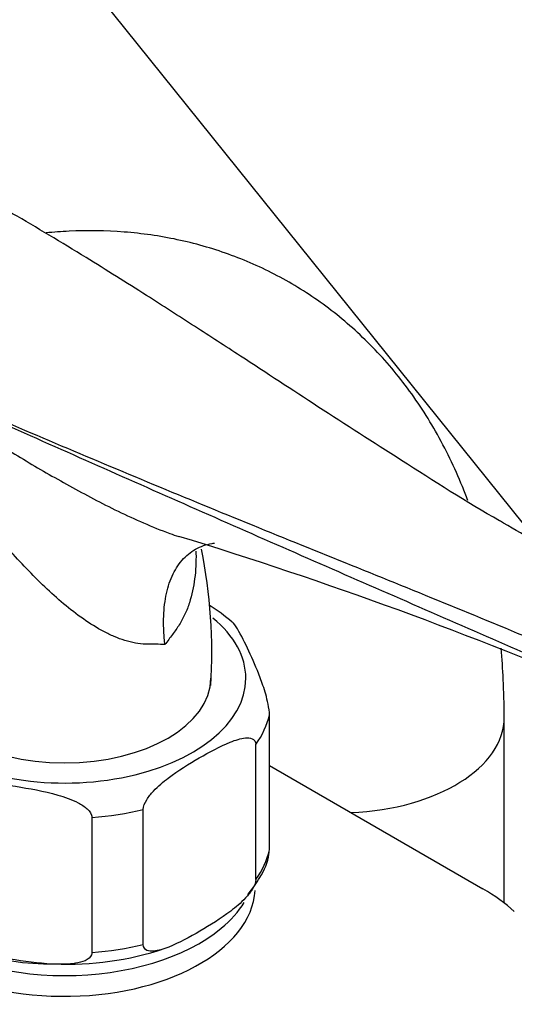
# Model space of a CAD drawing. Units: millimetres. Extents: x 0 to 1125, y 0 to 2723.
# Drawn here: x 276 to 315, y 784 to 862 of the extents above; entities that cross this region are included whole.
import ezdxf
from ezdxf import colors
from ezdxf.entities.mleader import LeaderData, LeaderLine
from ezdxf.math import Vec2, Vec3

# ---------------------------------------------------------------- set-up
doc = ezdxf.new("R2010")
doc.units = ezdxf.units.MM
doc.layers.add('DV7_Défaut', color=7, linetype='Continuous')
doc.layers.add('Défaut', color=7, linetype='Continuous')

# ---------------------------------------------------------------- blocks, each defined once
blk = doc.blocks.new('_DOT')
at = {"color": 0}
blk.add_line((0, 0), (-1, 0), dxfattribs=at)
at = {"color": 0, "const_width": 0.333}
blk.add_lwpolyline([(-0.1665, 0, 1), (0.1665, 0, 1)], format="xyb", close=True, dxfattribs=at)
blk = doc.blocks.new('SE6')
at = {"layer": 'DV7_Défaut', "color": 7, "linetype": 'Continuous'}
for p, q in [((251.772, 901.835), (325.257, 810.418)), ((296.082, 796.29), (296.082, 806.904)), ((314.543, 792.121), (314.543, 806.719)), ((295.002, 793.961), (295.002, 804.576)), ((296.082, 802.931), (312.871, 793.239)), ((286.163, 788.858), (286.163, 799.473)), ((282.131, 788.234), (282.131, 798.849))]:
    blk.add_line(p, q, dxfattribs=at)
for centre, radius, start, end in [((191.967, 503.027), 332.369, 66.7655, 73.0337), ((249.688, 811.712), 41.863, 356.57288, 11.3293), ((283.63, 803.155), 14.576, 49.15522, 58.08326), ((278.844, 806.683), 19.345, 231.47354, 270.93044), ((280.22, 811.444), 24.126, 267.47679, 288.30009)]:
    blk.add_arc(centre, radius, start, end, dxfattribs=at)
for centre, major_axis, start_param, end_param in [((279.976, 809.781), (14.25, 0), 2.530065, 6.283185), ((279.976, 809.781), (14.25, 0), 0, 0.613624), ((279.976, 809.781), (11.5, 0), 3.141593, 6.283185), ((279.976, 808.148), (16.25, 0), 5.892578, 6.150194), ((301.543, 806.719), (13, 0), 4.785131, 6.283185), ((301.543, 806.719), (13, 0), 0, 0.000458), ((279.976, 808.148), (16.25, 0), 4.845381, 5.102996), ((279.976, 797.534), (16.25, 0), 5.892578, 6.150194), ((279.976, 793.451), (15, 0), 3.141593, 6.244398), ((300.505, 786.099), (17.488, 0), 0.558518, 0.785398), ((279.976, 795.084), (-15, 0), 2.533357, 2.799227), ((279.976, 795.084), (-15, 0), 0.606892, 2.533357), ((279.976, 797.534), (16.25, 0), 4.845381, 5.102996)]:
    blk.add_ellipse(centre, major_axis=major_axis, ratio=0.57735, start_param=start_param, end_param=end_param, dxfattribs=at)
for points, knots in [([(314.508, 821.978), (314.385, 822.047), (311.724, 823.536), (306.636, 826.797), (300.082, 830.989), (294.645, 834.553), (290.148, 837.475), (286.098, 840.077), (281.367, 843.039), (275.827, 846.375), (272.19, 848.363), (270.094, 849.5)], [0, 0, 0, 0, 0.007013, 0.176519, 0.327363, 0.46718, 0.549438, 0.635458, 0.742754, 0.871639, 1, 1, 1, 1]), ([(311.682, 823.755), (311.545, 824.121), (310.811, 826), (309.258, 829.206), (306.687, 833.079), (303.707, 836.432), (300.377, 839.24), (296.757, 841.495), (292.899, 843.193), (288.847, 844.34), (284.637, 844.941), (281.17, 844.987), (279.12, 844.839), (278.518, 844.78)], [0, 0, 0, 0, 0.027014, 0.139556, 0.248713, 0.354406, 0.457129, 0.55773, 0.657226, 0.756425, 0.856316, 0.95788, 1, 1, 1, 1]), ([(264.951, 834.382), (267.097, 832.984), (269.287, 831.586), (272.668, 829.467), (273.813, 828.756), (276.141, 827.34), (277.322, 826.634), (279.735, 825.241), (280.966, 824.554), (282.873, 823.556), (283.518, 823.229), (284.836, 822.592), (285.508, 822.282), (286.865, 821.696), (287.553, 821.418), (288.485, 821.08), (288.718, 820.999), (288.953, 820.92)], [0, 0, 0, 0, 0.30006, 0.30006, 0.45009, 0.45009, 0.60012, 0.60012, 0.75015, 0.75015, 0.825165, 0.825165, 0.90018, 0.90018, 0.975195, 0.975195, 1, 1, 1, 1]), ([(326.247, 807.119), (325.049, 807.692), (323.832, 808.263), (321.37, 809.4), (320.125, 809.965), (316.357, 811.658), (313.801, 812.78), (308.655, 815.029), (306.066, 816.155), (300.88, 818.419), (298.283, 819.556), (290.502, 822.976), (285.325, 825.263), (275.055, 829.825), (269.959, 832.101), (264.951, 834.382)], [0, 0, 0, 0, 0.0625, 0.0625, 0.125, 0.125, 0.25, 0.25, 0.375, 0.375, 0.5, 0.5, 0.75, 0.75, 1, 1, 1, 1]), ([(264.955, 834.454), (269.965, 832.225), (275.062, 830.024), (285.336, 825.682), (290.513, 823.542), (298.29, 820.376), (300.886, 819.327), (306.072, 817.232), (308.664, 816.185), (313.817, 814.074), (316.379, 813.009), (321.419, 810.83), (323.895, 809.717), (326.296, 808.57)], [0, 0, 0, 0, 0.25, 0.25, 0.5, 0.5, 0.625, 0.625, 0.75, 0.75, 0.875, 0.875, 1, 1, 1, 1]), ([(287.866, 812.426), (287.636, 812.445), (287.395, 812.456), (287.016, 812.459), (286.887, 812.458), (286.622, 812.452), (286.488, 812.449), (285.817, 812.473), (285.268, 812.577), (284.431, 812.839), (284.151, 812.944), (283.6, 813.18), (283.327, 813.311), (282.513, 813.741), (281.978, 814.075), (280.387, 815.184), (279.384, 816.038), (277.444, 817.887), (276.5, 818.887), (274.677, 820.918), (273.792, 821.953), (272.038, 824.03), (271.169, 825.073), (269.856, 826.626), (269.416, 827.142), (268.537, 828.162), (268.097, 828.667), (266.774, 830.16), (265.888, 831.13), (264.991, 832.07)], [0, 0, 0, 0, 0.03125, 0.03125, 0.046875, 0.046875, 0.0625, 0.0625, 0.125, 0.125, 0.15625, 0.15625, 0.1875, 0.1875, 0.25, 0.25, 0.375, 0.375, 0.5, 0.5, 0.625, 0.625, 0.75, 0.75, 0.8125, 0.8125, 0.875, 0.875, 1, 1, 1, 1]), ([(287.866, 812.426), (287.847, 812.596), (287.83, 812.768), (287.801, 813.106), (287.789, 813.274), (287.763, 813.772), (287.757, 814.098), (287.768, 814.737), (287.786, 815.051), (287.846, 815.659), (287.889, 815.953), (288.054, 816.802), (288.213, 817.325), (288.533, 818.039), (288.653, 818.264), (288.915, 818.68), (289.199, 819.067), (289.53, 819.393), (289.886, 819.686), (290.077, 819.817), (290.672, 820.152), (291.106, 820.302), (291.635, 820.388), (291.695, 820.397), (291.757, 820.404)], [0, 0, 0, 0, 0.040796, 0.040796, 0.081591, 0.081591, 0.163183, 0.163183, 0.244774, 0.244774, 0.326365, 0.326365, 0.489548, 0.489548, 0.571139, 0.571139, 0.65273, 0.734321, 0.734321, 0.815913, 0.815913, 0.979095, 0.979095, 1, 1, 1, 1]), ([(290.3, 819.762), (290.301, 819.705), (290.303, 819.647), (290.31, 819.258), (290.305, 818.927), (290.272, 818.264), (290.243, 817.932), (290.118, 816.954), (289.984, 816.321), (289.688, 815.406), (289.572, 815.106), (289.306, 814.525), (289.156, 814.247), (288.906, 813.852), (288.817, 813.725), (288.635, 813.472), (288.542, 813.344), (288.26, 812.958), (288.066, 812.694), (287.866, 812.426)], [0, 0, 0, 0, 0.021261, 0.021261, 0.143604, 0.143604, 0.265946, 0.265946, 0.510631, 0.510631, 0.632973, 0.632973, 0.755315, 0.755315, 0.816487, 0.816487, 0.877658, 0.877658, 1, 1, 1, 1]), ([(296.082, 806.904), (296.082, 807.147), (296.036, 807.463), (295.923, 808.022), (295.856, 808.284), (295.648, 809.01), (295.5, 809.432), (295.059, 810.596), (294.761, 811.266), (294.164, 812.552), (293.864, 813.169), (293.432, 813.886), (293.296, 814.087), (293.167, 814.202)], [0, 0, 0, 0, 0.072155, 0.072155, 0.14431, 0.14431, 0.288619, 0.288619, 0.577238, 0.577238, 0.865858, 0.865858, 1, 1, 1, 1]), ([(314.543, 806.719), (314.529, 807.811), (314.5, 809.528), (314.368, 811.321), (314.288, 812.149)], [0, 0, 0, 0, 0.539096, 1, 1, 1, 1]), ([(286.163, 799.473), (286.163, 799.71), (286.286, 799.997), (286.591, 800.491), (286.771, 800.709), (287.335, 801.315), (287.729, 801.642), (288.927, 802.552), (289.742, 803.052), (291.364, 803.99), (292.193, 804.442), (293.409, 804.929), (293.815, 805.062), (294.385, 805.11), (294.57, 805.1), (294.876, 804.961), (295.002, 804.814), (295.002, 804.576)], [0, 0, 0, 0, 0.0625, 0.0625, 0.125, 0.125, 0.25, 0.25, 0.5, 0.5, 0.75, 0.75, 0.875, 0.875, 0.9375, 0.9375, 1, 1, 1, 1]), ([(270.057, 800.717), (270.057, 800.959), (270.23, 801.149), (270.65, 801.401), (270.903, 801.478), (271.677, 801.637), (272.232, 801.652), (273.877, 801.612), (274.989, 801.468), (277.217, 801.123), (278.334, 800.922), (279.986, 800.448), (280.533, 800.261), (281.3, 799.862), (281.548, 799.708), (281.962, 799.329), (282.131, 799.088), (282.131, 798.849)], [0, 0, 0, 0, 0.0625, 0.0625, 0.125, 0.125, 0.25, 0.25, 0.5, 0.5, 0.75, 0.75, 0.875, 0.875, 0.9375, 0.9375, 1, 1, 1, 1]), ([(294.38, 792.784), (294.761, 793.264), (295.435, 794.169), (296.011, 795.438), (296.057, 796.125), (296.063, 796.219)], [0, 0, 0, 0, 0.417624, 0.932003, 1, 1, 1, 1]), ([(295.002, 793.961), (295.002, 793.725), (294.879, 793.437), (294.574, 792.943), (294.394, 792.725), (293.83, 792.119), (293.436, 791.792), (292.238, 790.882), (291.423, 790.383), (289.801, 789.444), (288.973, 788.992), (287.756, 788.506), (287.35, 788.372), (286.781, 788.324), (286.595, 788.334), (286.289, 788.473), (286.163, 788.62), (286.163, 788.858)], [0, 0, 0, 0, 0.0625, 0.0625, 0.125, 0.125, 0.25, 0.25, 0.5, 0.5, 0.75, 0.75, 0.875, 0.875, 0.9375, 0.9375, 1, 1, 1, 1]), ([(282.131, 788.234), (282.131, 787.992), (281.958, 787.802), (281.537, 787.551), (281.285, 787.474), (280.511, 787.314), (279.956, 787.299), (278.311, 787.339), (277.198, 787.483), (274.97, 787.829), (273.853, 788.03), (272.202, 788.504), (271.654, 788.69), (270.887, 789.089), (270.639, 789.243), (270.226, 789.622), (270.057, 789.863), (270.057, 790.102)], [0, 0, 0, 0, 0.0625, 0.0625, 0.125, 0.125, 0.25, 0.25, 0.5, 0.5, 0.75, 0.75, 0.875, 0.875, 0.9375, 0.9375, 1, 1, 1, 1])]:
    blk.add_open_spline(points, degree=3, knots=knots, dxfattribs=at)
blk.add_open_spline([(317.16, 820.422), (316.269, 820.939), (315.38, 821.458), (314.492, 821.977)], degree=3, dxfattribs=at)

msp = doc.modelspace()

# ---------------------------------------------------------------- block references
at = {"layer": 'Défaut'}
msp.add_blockref('SE6', (0, 0), dxfattribs=at)

# ---------------------------------------------------------------- leaders
at = {"layer": 'Défaut', "color": 7, "linetype": 'Continuous'}
ml = msp.add_multileader_mtext('Standard', dxfattribs=at)
ml.set_content('{\\pxsm0.9;\\fSolid Edge ISO|b1||i0||c0|p34;\\W1.;28/09/2020\\P}', color=256)
ml.set_leader_properties()
ml.set_arrow_properties(name='DOT')
ml.build(insert=Vec2(0, 0))
ml.multileader.update_dxf_attribs({"leader_type": 0, "dogleg_length": 0, "arrow_head_size": 12})
ctx = ml.context
ctx.base_point, ctx.char_height, ctx.arrow_head_size, ctx.landing_gap_size = Vec3(913.35, 2716.071), 12, 12, 4.2
notes = []
notes.append((ctx, [(0, (0, 0, 0), (0, 0), (1, 0), 1, [])]))
ctx.mtext.insert = Vec3(915.35, 2722.192)
for ctx, leaders in notes:
    for number, flags, end, landing, length, lines in leaders:
        leader = LeaderData()
        leader.index, (leader.has_last_leader_line, leader.has_dogleg_vector, leader.attachment_direction) = number, flags
        leader.last_leader_point, leader.dogleg_vector, leader.dogleg_length = Vec3(end), Vec3(landing), length
        for number, points, colour, breaks in lines:
            line = LeaderLine()
            line.index, line.vertices, line.color, line.breaks = number, Vec3.list(points), colors.encode_raw_color(colour), breaks
            leader.lines.append(line)
        ctx.leaders.append(leader)

doc.saveas('drawing.dxf')
